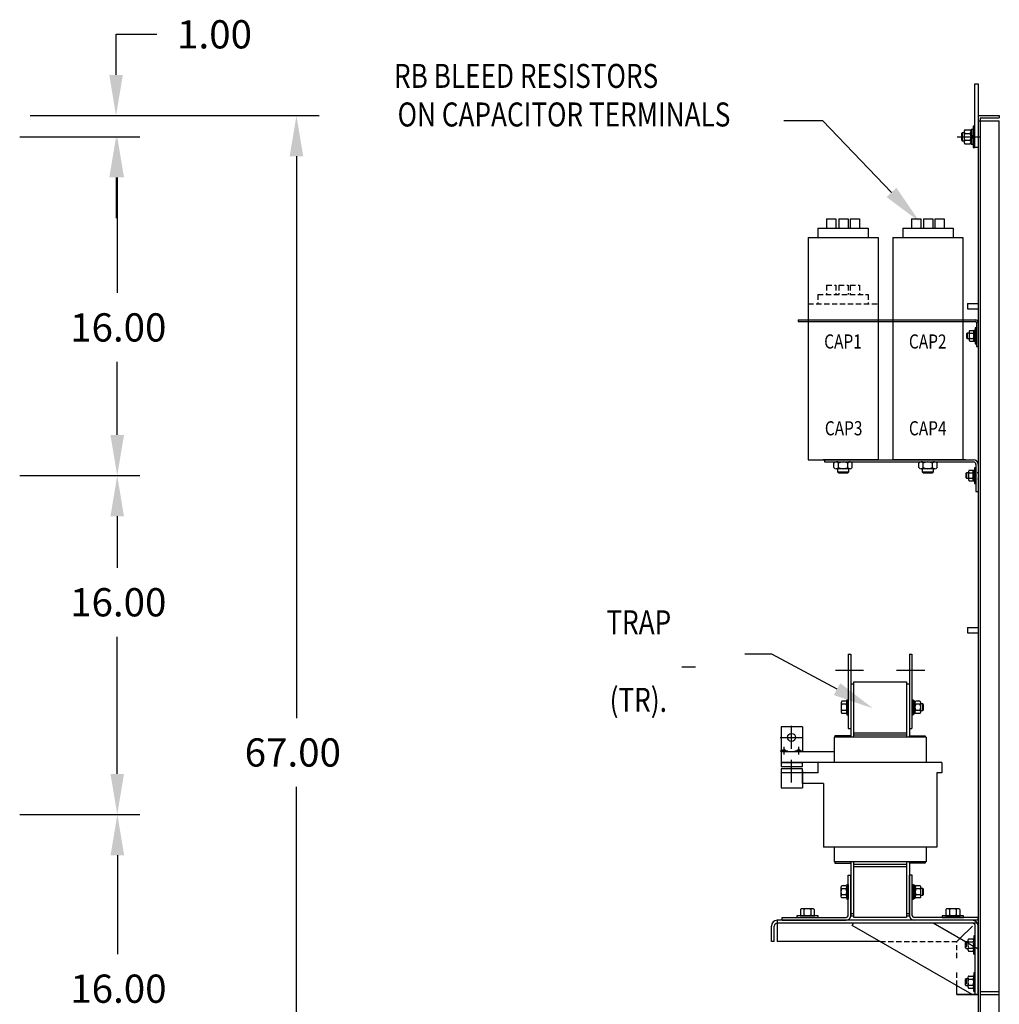
# Model space of a CAD drawing. Extents: x -19.6 to 69.9, y -2.3 to 78.3.
# Drawn here: x 19.8 to 66.1, y 30 to 76.5 of the extents above; entities that cross this region are included whole.
import ezdxf

# ---------------------------------------------------------------- set-up
doc = ezdxf.new("R2010")
doc.units = 0
doc.linetypes.add('HIDDEN', pattern=[0.375, 0.25, -0.125])
doc.layers.get('0').update_dxf_attribs({"linetype": 'CONTINUOUS'})
for name, color, linetype in [('16448', 7, 'CONTINUOUS'), ('16449', 7, 'CONTINUOUS'), ('16690', 7, 'CONTINUOUS'), ('16691', 7, 'CONTINUOUS'), ('22369', 7, 'CONTINUOUS'), ('22394', 7, 'CONTINUOUS'), ('_25', 7, 'CONTINUOUS'), ('_31', 7, 'CONTINUOUS'), ('BORDER', 7, 'CONTINUOUS'), ('CAPACITOR', 7, 'CONTINUOUS'), ('DIM', 7, 'CONTINUOUS'), ('HW-OBJ', 7, 'CONTINUOUS'), ('KTR60A65HG', 7, 'CONTINUOUS'), ('NOTES', 7, 'CONTINUOUS')]:
    doc.layers.add(name, color=color, linetype=linetype)
doc.styles.add('MASTER', font='romans', dxfattribs={"width": 0.8})

msp = doc.modelspace()

# ---------------------------------------------------------------- linework, layer by layer
at = {"color": 7}
msp.add_line((64.062, 70.963), (65.176, 70.963), dxfattribs=at)
at = {"layer": '16448', "color": 7}
for p, q in [((57.69, 55.717), (59.685, 55.717)), ((57.69, 55.717), (59.685, 55.717)), ((58.255, 55.351), (58.255, 55.555)), ((58.255, 55.351), (58.255, 55.555)), ((58.363, 55.613), (59.012, 55.613)), ((58.363, 55.613), (59.012, 55.613)), ((58.408, 55.648), (58.408, 55.613)), ((58.408, 55.648), (58.408, 55.613)), ((58.408, 55.643), (58.408, 55.613)), ((58.408, 55.643), (58.408, 55.613)), ((58.471, 55.351), (58.471, 55.555)), ((58.471, 55.351), (58.471, 55.555)), ((58.904, 55.351), (58.904, 55.555)), ((58.904, 55.351), (58.904, 55.555)), ((58.968, 55.644), (58.968, 55.613)), ((58.968, 55.644), (58.968, 55.613)), ((58.968, 55.641), (58.968, 55.613)), ((58.968, 55.641), (58.968, 55.613)), ((59.121, 55.351), (59.121, 55.555)), ((59.121, 55.351), (59.121, 55.555)), ((61.69, 55.717), (63.685, 55.717)), ((61.69, 55.717), (63.685, 55.717)), ((62.255, 55.351), (62.255, 55.555)), ((62.255, 55.351), (62.255, 55.555)), ((62.363, 55.613), (63.012, 55.613)), ((62.363, 55.613), (63.012, 55.613)), ((62.408, 55.648), (62.408, 55.613)), ((62.408, 55.648), (62.408, 55.613)), ((62.408, 55.643), (62.408, 55.613)), ((62.408, 55.643), (62.408, 55.613)), ((62.471, 55.351), (62.471, 55.555)), ((62.471, 55.351), (62.471, 55.555)), ((62.904, 55.351), (62.904, 55.555)), ((62.904, 55.351), (62.904, 55.555)), ((62.968, 55.644), (62.968, 55.613)), ((62.968, 55.644), (62.968, 55.613)), ((62.968, 55.641), (62.968, 55.613)), ((62.968, 55.641), (62.968, 55.613)), ((63.121, 55.351), (63.121, 55.555)), ((63.121, 55.351), (63.121, 55.555)), ((59.012, 55.293), (58.363, 55.293)), ((59.012, 55.293), (58.363, 55.293)), ((58.438, 55.137), (58.438, 55.293)), ((58.438, 55.137), (58.438, 55.293)), ((58.938, 55.137), (58.438, 55.137)), ((58.485, 55.089), (58.438, 55.137)), ((58.485, 55.089), (58.438, 55.137)), ((58.938, 55.137), (58.438, 55.137)), ((58.89, 55.089), (58.485, 55.089)), ((58.89, 55.089), (58.485, 55.089)), ((58.938, 55.137), (58.89, 55.089)), ((58.938, 55.137), (58.89, 55.089)), ((58.938, 55.293), (58.938, 55.137)), ((58.938, 55.293), (58.938, 55.137)), ((63.012, 55.293), (62.363, 55.293)), ((63.012, 55.293), (62.363, 55.293)), ((62.438, 55.137), (62.438, 55.293)), ((62.438, 55.137), (62.438, 55.293)), ((62.938, 55.137), (62.438, 55.137)), ((62.485, 55.089), (62.438, 55.137)), ((62.938, 55.137), (62.438, 55.137)), ((62.485, 55.089), (62.438, 55.137)), ((62.89, 55.089), (62.485, 55.089)), ((62.89, 55.089), (62.485, 55.089)), ((62.938, 55.137), (62.89, 55.089)), ((62.938, 55.137), (62.89, 55.089)), ((62.938, 55.293), (62.938, 55.137)), ((62.938, 55.293), (62.938, 55.137))]:
    msp.add_line(p, q, dxfattribs=at)
for centre, radius, start, end in [((58.363, 55.483), 0.13, 33.6264, 146.3736), ((58.363, 55.483), 0.13, 33.6264, 146.3736), ((58.363, 55.423), 0.13, 213.6264, 326.3736), ((58.363, 55.423), 0.13, 213.6264, 326.3736), ((58.688, 55.18), 0.433, 60, 120), ((58.688, 55.18), 0.433, 60, 120), ((58.688, 55.726), 0.433, 240, 300), ((58.688, 55.726), 0.433, 240, 300), ((59.012, 55.483), 0.13, 33.6264, 146.3736), ((59.012, 55.483), 0.13, 33.6264, 146.3736), ((59.012, 55.423), 0.13, 213.6264, 326.3736), ((59.012, 55.423), 0.13, 213.6264, 326.3736), ((62.363, 55.483), 0.13, 33.6264, 146.3736), ((62.363, 55.483), 0.13, 33.6264, 146.3736), ((62.363, 55.423), 0.13, 213.6264, 326.3736), ((62.363, 55.423), 0.13, 213.6264, 326.3736), ((62.688, 55.18), 0.433, 60, 120), ((62.688, 55.18), 0.433, 60, 120), ((62.688, 55.726), 0.433, 240, 300), ((62.688, 55.726), 0.433, 240, 300), ((63.012, 55.483), 0.13, 33.6264, 146.3736), ((63.012, 55.483), 0.13, 33.6264, 146.3736), ((63.012, 55.423), 0.13, 213.6264, 326.3736), ((63.012, 55.423), 0.13, 213.6264, 326.3736)]:
    msp.add_arc(centre, radius, start, end, dxfattribs=at)
at = {"layer": '16449', "color": 7, "linetype": 'HIDDEN'}
for p, q in [((57.908, 63.962), (58.348, 63.962)), ((57.908, 63.962), (57.908, 63.522)), ((58.348, 63.962), (58.348, 63.522)), ((58.479, 63.962), (58.479, 63.522)), ((58.479, 63.962), (58.919, 63.962)), ((58.919, 63.962), (58.919, 63.522)), ((59.016, 63.962), (59.456, 63.962)), ((59.016, 63.962), (59.016, 63.522)), ((59.456, 63.962), (59.456, 63.522)), ((57.5, 63.522), (59.875, 63.522)), ((57.5, 63.522), (57.5, 63.082)), ((59.875, 63.522), (59.875, 63.082)), ((57.038, 63.082), (60.338, 63.082))]:
    msp.add_line(p, q, dxfattribs=at)
at = {"layer": '16449', "color": 7}
for p, q in [((57.69, 55.717), (59.685, 55.717)), ((57.69, 55.717), (59.685, 55.717)), ((58.248, 55.613), (59.127, 55.613)), ((58.248, 55.613), (59.127, 55.613)), ((58.255, 55.351), (58.255, 55.555)), ((58.255, 55.351), (58.255, 55.555)), ((58.363, 55.613), (59.012, 55.613)), ((58.363, 55.613), (59.012, 55.613)), ((58.471, 55.351), (58.471, 55.555)), ((58.471, 55.351), (58.471, 55.555)), ((58.904, 55.351), (58.904, 55.555)), ((58.904, 55.351), (58.904, 55.555)), ((59.121, 55.351), (59.121, 55.555)), ((59.121, 55.351), (59.121, 55.555)), ((61.69, 55.717), (63.685, 55.717)), ((61.69, 55.717), (63.685, 55.717)), ((62.248, 55.613), (63.127, 55.613)), ((62.248, 55.613), (63.127, 55.613)), ((62.255, 55.351), (62.255, 55.555)), ((62.255, 55.351), (62.255, 55.555)), ((62.363, 55.613), (63.012, 55.613)), ((62.363, 55.613), (63.012, 55.613)), ((62.471, 55.351), (62.471, 55.555)), ((62.471, 55.351), (62.471, 55.555)), ((62.904, 55.351), (62.904, 55.555)), ((62.904, 55.351), (62.904, 55.555)), ((63.121, 55.351), (63.121, 55.555)), ((63.121, 55.351), (63.121, 55.555)), ((59.012, 55.293), (58.363, 55.293)), ((59.012, 55.293), (58.363, 55.293)), ((58.438, 55.137), (58.438, 55.293)), ((58.438, 55.137), (58.438, 55.293)), ((58.938, 55.137), (58.438, 55.137)), ((58.485, 55.089), (58.438, 55.137)), ((58.485, 55.089), (58.438, 55.137)), ((58.938, 55.137), (58.438, 55.137)), ((58.89, 55.089), (58.485, 55.089)), ((58.89, 55.089), (58.485, 55.089)), ((58.938, 55.137), (58.89, 55.089)), ((58.938, 55.137), (58.89, 55.089)), ((58.938, 55.293), (58.938, 55.137)), ((58.938, 55.293), (58.938, 55.137)), ((63.012, 55.293), (62.363, 55.293)), ((63.012, 55.293), (62.363, 55.293)), ((62.438, 55.137), (62.438, 55.293)), ((62.438, 55.137), (62.438, 55.293)), ((62.938, 55.137), (62.438, 55.137)), ((62.485, 55.089), (62.438, 55.137)), ((62.938, 55.137), (62.438, 55.137)), ((62.485, 55.089), (62.438, 55.137)), ((62.89, 55.089), (62.485, 55.089)), ((62.89, 55.089), (62.485, 55.089)), ((62.938, 55.137), (62.89, 55.089)), ((62.938, 55.137), (62.89, 55.089)), ((62.938, 55.293), (62.938, 55.137)), ((62.938, 55.293), (62.938, 55.137))]:
    msp.add_line(p, q, dxfattribs=at)
for centre, radius, start, end in [((58.363, 55.483), 0.13, 33.6264, 146.3736), ((58.363, 55.483), 0.13, 33.6264, 146.3736), ((58.363, 55.423), 0.13, 213.6264, 326.3736), ((58.363, 55.423), 0.13, 213.6264, 326.3736), ((58.688, 55.18), 0.433, 60, 120), ((58.688, 55.18), 0.433, 60, 120), ((58.688, 55.726), 0.433, 240, 300), ((58.688, 55.726), 0.433, 240, 300), ((59.012, 55.483), 0.13, 33.6264, 146.3736), ((59.012, 55.483), 0.13, 33.6264, 146.3736), ((59.012, 55.423), 0.13, 213.6264, 326.3736), ((59.012, 55.423), 0.13, 213.6264, 326.3736), ((62.363, 55.483), 0.13, 33.6264, 146.3736), ((62.363, 55.483), 0.13, 33.6264, 146.3736), ((62.363, 55.423), 0.13, 213.6264, 326.3736), ((62.363, 55.423), 0.13, 213.6264, 326.3736), ((62.688, 55.18), 0.433, 60, 120), ((62.688, 55.18), 0.433, 60, 120), ((62.688, 55.726), 0.433, 240, 300), ((62.688, 55.726), 0.433, 240, 300), ((63.012, 55.483), 0.13, 33.6264, 146.3736), ((63.012, 55.483), 0.13, 33.6264, 146.3736), ((63.012, 55.423), 0.13, 213.6264, 326.3736), ((63.012, 55.423), 0.13, 213.6264, 326.3736)]:
    msp.add_arc(centre, radius, start, end, dxfattribs=at)
at = {"layer": '16690', "color": 7}
for p, q in [((57.69, 55.717), (59.685, 55.717)), ((57.69, 55.717), (59.685, 55.717)), ((57.69, 55.717), (59.685, 55.717)), ((57.69, 55.717), (59.685, 55.717)), ((59.747, 55.717), (57.752, 55.717)), ((59.747, 55.717), (57.752, 55.717)), ((57.812, 55.717), (64.834, 55.717)), ((60.339, 55.717), (57.812, 55.717)), ((59.627, 55.717), (57.812, 55.717)), ((57.812, 55.717), (57.812, 55.613)), ((57.812, 55.717), (64.834, 55.717)), ((60.339, 55.717), (57.812, 55.717)), ((59.627, 55.717), (57.812, 55.717)), ((57.812, 55.717), (57.812, 55.613)), ((57.812, 55.613), (64.834, 55.613)), ((57.812, 55.613), (64.834, 55.613)), ((58.248, 55.613), (59.127, 55.613)), ((58.248, 55.613), (59.127, 55.613)), ((58.408, 55.717), (58.408, 55.688)), ((58.408, 55.717), (58.408, 55.682)), ((58.408, 55.717), (58.408, 55.688)), ((58.408, 55.717), (58.408, 55.682)), ((58.408, 55.641), (58.408, 55.613)), ((58.408, 55.641), (58.408, 55.613)), ((58.408, 55.637), (58.408, 55.613)), ((58.408, 55.637), (58.408, 55.613)), ((58.968, 55.717), (58.968, 55.69)), ((58.968, 55.717), (58.968, 55.688)), ((58.968, 55.717), (58.968, 55.69)), ((58.968, 55.717), (58.968, 55.688)), ((58.968, 55.643), (58.968, 55.613)), ((58.968, 55.643), (58.968, 55.613)), ((58.968, 55.641), (58.968, 55.613)), ((58.968, 55.641), (58.968, 55.613)), ((64.459, 55.717), (61.039, 55.717)), ((64.459, 55.717), (61.039, 55.717)), ((61.69, 55.717), (63.685, 55.717)), ((61.69, 55.717), (63.685, 55.717)), ((61.69, 55.717), (63.685, 55.717)), ((61.69, 55.717), (63.685, 55.717)), ((63.747, 55.717), (61.752, 55.717)), ((63.747, 55.717), (61.752, 55.717)), ((63.747, 55.717), (61.752, 55.717)), ((63.747, 55.717), (61.752, 55.717)), ((62.248, 55.613), (63.127, 55.613)), ((62.248, 55.613), (63.127, 55.613)), ((62.408, 55.717), (62.408, 55.688)), ((62.408, 55.717), (62.408, 55.688)), ((62.408, 55.717), (62.408, 55.688)), ((62.408, 55.717), (62.408, 55.688)), ((62.408, 55.641), (62.408, 55.613)), ((62.408, 55.641), (62.408, 55.613)), ((62.408, 55.641), (62.408, 55.613)), ((62.408, 55.641), (62.408, 55.613)), ((62.968, 55.717), (62.968, 55.69)), ((62.968, 55.717), (62.968, 55.69)), ((62.968, 55.717), (62.968, 55.69)), ((62.968, 55.717), (62.968, 55.69)), ((62.968, 55.643), (62.968, 55.613)), ((62.968, 55.643), (62.968, 55.613)), ((62.968, 55.643), (62.968, 55.613)), ((62.968, 55.643), (62.968, 55.613)), ((64.954, 55.493), (64.954, 54.217)), ((64.954, 55.493), (64.954, 54.217)), ((65.058, 55.493), (65.058, 54.217)), ((65.058, 55.493), (65.058, 54.217)), ((64.954, 55.122), (64.986, 55.122)), ((64.954, 55.122), (64.986, 55.122)), ((65.018, 55.122), (65.058, 55.122)), ((65.018, 55.122), (65.058, 55.122)), ((64.954, 54.812), (64.982, 54.812)), ((64.954, 54.812), (64.982, 54.812)), ((65.03, 54.812), (65.058, 54.812)), ((65.03, 54.812), (65.058, 54.812)), ((64.954, 54.217), (65.058, 54.217)), ((64.954, 54.217), (65.058, 54.217))]:
    msp.add_line(p, q, dxfattribs=at)
for radius in [0.224, 0.224, 0.12, 0.12]:
    msp.add_arc((64.834, 55.493), radius, 0, 90, dxfattribs=at)
at = {"layer": '16691', "color": 7}
for p, q in [((56.558, 62.318), (64.954, 62.318)), ((56.558, 62.318), (56.558, 62.243)), ((56.558, 62.243), (64.954, 62.243)), ((64.983, 62.214), (64.983, 61.068)), ((65.058, 62.214), (65.058, 61.068)), ((64.983, 61.068), (65.058, 61.068))]:
    msp.add_line(p, q, dxfattribs=at)
for radius in [0.12, 0.0453]:
    msp.add_arc((64.939, 62.199), radius, 0, 90, dxfattribs=at)
at = {"layer": '22369', "color": 7}
for p, q in [((64.904, 70.463), (64.904, 73.463)), ((64.904, 73.463), (65.058, 73.463)), ((65.058, 73.463), (65.058, 70.463)), ((65.058, 71.963), (65.058, 4.963)), ((65.058, 71.963), (65.058, 4.963)), ((65.058, 71.963), (66.058, 71.963)), ((65.058, 71.963), (66.058, 71.963)), ((65.058, 71.723), (66.058, 71.723)), ((65.058, 71.723), (66.058, 71.723)), ((65.058, 71.723), (66.058, 71.723)), ((65.058, 71.723), (66.058, 71.723)), ((65.162, 71.858), (65.162, 71.723)), ((65.162, 71.858), (66.058, 71.858)), ((65.162, 71.858), (66.058, 71.858)), ((65.162, 71.858), (65.162, 71.723)), ((65.162, 71.723), (65.162, 5.171)), ((65.162, 71.723), (65.162, 5.171)), ((66.058, 71.963), (66.058, 71.858)), ((66.058, 71.963), (66.058, 71.858)), ((66.058, 5.171), (66.058, 71.723)), ((66.058, 5.171), (66.058, 71.723)), ((65.058, 70.463), (64.904, 70.463)), ((64.558, 63.092), (64.558, 62.842)), ((64.558, 63.092), (64.558, 62.842)), ((64.558, 47.797), (64.558, 47.547)), ((64.558, 47.797), (64.558, 47.547)), ((66.058, 30.592), (65.192, 30.592)), ((66.058, 30.592), (65.192, 30.592)), ((66.058, 30.458), (65.192, 30.458)), ((66.058, 30.458), (65.192, 30.458))]:
    msp.add_line(p, q, dxfattribs=at)
at = {"layer": '22369', "color": 7, "linetype": 'CONTINUOUS'}
for p, q in [((64.558, 63.092), (65.058, 63.092)), ((64.558, 63.092), (65.058, 63.092)), ((64.558, 62.842), (65.058, 62.842)), ((64.558, 62.842), (65.058, 62.842)), ((64.558, 47.797), (65.058, 47.797)), ((64.558, 47.797), (65.058, 47.797)), ((64.558, 47.547), (65.058, 47.547)), ((64.558, 47.547), (65.058, 47.547))]:
    msp.add_line(p, q, dxfattribs=at)
at = {"layer": '22394', "color": 7}
for p, q in [((65.058, 33.971), (55.572, 33.971)), ((64.79, 33.971), (55.572, 33.971)), ((55.572, 33.971), (55.572, 32.971)), ((55.304, 32.971), (55.304, 33.703)), ((55.438, 32.971), (55.438, 33.703)), ((65.058, 33.837), (55.572, 33.837)), ((64.79, 33.837), (55.572, 33.837)), ((59.118, 33.732), (59.179, 33.837)), ((59.118, 33.732), (59.179, 33.837)), ((64.775, 30.467), (59.118, 33.732)), ((62.937, 33.837), (59.179, 33.837)), ((63.205, 33.837), (59.447, 33.837)), ((65.058, 32.613), (62.937, 33.837)), ((64.79, 33.703), (64.197, 33.11)), ((64.924, 30.467), (64.924, 33.703)), ((65.058, 30.467), (65.058, 33.703)), ((64.197, 33.11), (64.058, 32.971)), ((55.438, 32.971), (55.304, 32.971)), ((60.437, 32.971), (55.572, 32.971)), ((64.924, 30.467), (64.924, 32.69)), ((64.058, 30.467), (64.058, 30.881)), ((64.058, 30.467), (65.058, 30.467)), ((65.058, 30.467), (64.058, 30.467))]:
    msp.add_line(p, q, dxfattribs=at)
at = {"layer": '22394', "color": 7, "linetype": 'HIDDEN'}
for p, q in [((60.437, 32.971), (64.058, 32.971)), ((64.058, 32.18), (64.058, 32.971)), ((64.058, 30.881), (64.058, 31.575))]:
    msp.add_line(p, q, dxfattribs=at)
at = {"layer": '22394', "color": 7}
for centre, radius, start, end in [((55.572, 33.703), 0.268, 90, 180), ((55.572, 33.703), 0.268, 90, 180), ((64.79, 33.703), 0.268, 0, 90), ((64.79, 33.703), 0.268, 0, 90), ((55.572, 33.703), 0.134, 90, 180), ((55.572, 33.703), 0.134, 90, 180), ((64.79, 33.703), 0.134, 0, 90), ((64.79, 33.703), 0.134, 0, 90)]:
    msp.add_arc(centre, radius, start, end, dxfattribs=at)
at = {"layer": '_25', "color": 7}
for p, q in [((64.92, 61.943), (64.92, 61.193)), ((64.983, 61.943), (64.92, 61.943)), ((64.983, 61.193), (64.983, 61.943)), ((64.538, 61.693), (64.507, 61.662)), ((64.507, 61.662), (64.507, 61.473)), ((64.507, 61.473), (64.538, 61.443)), ((64.632, 61.693), (64.538, 61.693)), ((64.538, 61.693), (64.538, 61.443)), ((64.538, 61.443), (64.632, 61.443)), ((64.632, 61.757), (64.632, 61.378)), ((64.666, 61.82), (64.825, 61.82)), ((64.666, 61.694), (64.825, 61.694)), ((64.666, 61.441), (64.825, 61.441)), ((64.858, 61.814), (64.858, 61.321)), ((64.92, 61.814), (64.858, 61.814)), ((64.858, 61.378), (64.858, 61.757)), ((64.92, 61.63), (64.858, 61.568)), ((64.92, 61.568), (64.858, 61.506)), ((64.92, 61.321), (64.92, 61.814)), ((64.666, 61.315), (64.825, 61.315)), ((64.858, 61.321), (64.92, 61.321)), ((64.92, 61.193), (64.983, 61.193)), ((64.891, 55.342), (64.891, 54.592)), ((64.954, 55.342), (64.891, 55.342)), ((64.891, 55.342), (64.891, 54.592)), ((64.954, 55.342), (64.891, 55.342)), ((64.954, 54.592), (64.954, 55.342)), ((64.954, 54.592), (64.954, 55.342)), ((64.509, 55.092), (64.478, 55.061)), ((64.509, 55.092), (64.478, 55.061)), ((64.478, 55.061), (64.478, 54.872)), ((64.478, 55.061), (64.478, 54.872)), ((64.478, 54.872), (64.509, 54.842)), ((64.478, 54.872), (64.509, 54.842)), ((64.509, 55.092), (64.509, 54.842)), ((64.603, 55.092), (64.509, 55.092)), ((64.509, 55.092), (64.509, 54.842)), ((64.603, 55.092), (64.509, 55.092)), ((64.603, 55.156), (64.603, 54.777)), ((64.603, 55.156), (64.603, 54.777)), ((64.637, 55.219), (64.795, 55.219)), ((64.637, 55.219), (64.795, 55.219)), ((64.637, 55.093), (64.795, 55.093)), ((64.637, 55.093), (64.795, 55.093)), ((64.829, 55.213), (64.829, 54.72)), ((64.891, 55.213), (64.829, 55.213)), ((64.829, 55.213), (64.829, 54.72)), ((64.891, 55.213), (64.829, 55.213)), ((64.829, 54.777), (64.829, 55.156)), ((64.829, 54.777), (64.829, 55.156)), ((64.891, 55.029), (64.829, 54.967)), ((64.891, 55.029), (64.829, 54.967)), ((64.891, 54.967), (64.829, 54.905)), ((64.891, 54.967), (64.829, 54.905)), ((64.891, 54.72), (64.891, 55.213)), ((64.891, 54.72), (64.891, 55.213)), ((64.509, 54.842), (64.603, 54.842)), ((64.509, 54.842), (64.603, 54.842)), ((64.637, 54.84), (64.795, 54.84)), ((64.637, 54.84), (64.795, 54.84)), ((64.637, 54.714), (64.795, 54.714)), ((64.637, 54.714), (64.795, 54.714)), ((64.829, 54.72), (64.891, 54.72)), ((64.829, 54.72), (64.891, 54.72)), ((64.891, 54.592), (64.954, 54.592)), ((64.891, 54.592), (64.954, 54.592))]:
    msp.add_line(p, q, dxfattribs=at)
for centre, radius, start, end in [((64.708, 61.757), 0.0758, 123.6264, 236.3736), ((64.885, 61.568), 0.253, 150, 210), ((64.708, 61.378), 0.0758, 123.6264, 236.3736), ((64.783, 61.757), 0.0758, 303.6264, 56.3736), ((64.606, 61.568), 0.253, 330, 30), ((64.783, 61.378), 0.0758, 303.6264, 56.3736), ((64.679, 55.156), 0.0758, 123.6264, 236.3736), ((64.679, 55.156), 0.0758, 123.6264, 236.3736), ((64.856, 54.967), 0.253, 150, 210), ((64.856, 54.967), 0.253, 150, 210), ((64.753, 55.156), 0.0758, 303.6264, 56.3736), ((64.753, 55.156), 0.0758, 303.6264, 56.3736), ((64.576, 54.967), 0.253, 330, 30), ((64.576, 54.967), 0.253, 330, 30), ((64.679, 54.777), 0.0758, 123.6264, 236.3736), ((64.679, 54.777), 0.0758, 123.6264, 236.3736), ((64.753, 54.777), 0.0758, 303.6264, 56.3736), ((64.753, 54.777), 0.0758, 303.6264, 56.3736)]:
    msp.add_arc(centre, radius, start, end, dxfattribs=at)
at = {"layer": '_31', "color": 7, "linetype": 'HIDDEN'}
for p, q in [((64.577, 33.02), (64.577, 32.657)), ((64.616, 33.092), (64.812, 33.092)), ((64.85, 33.099), (64.85, 32.508)), ((64.85, 33.092), (64.861, 33.092)), ((64.85, 32.587), (64.85, 33.02)), ((64.924, 33.241), (64.861, 33.241)), ((64.861, 33.241), (64.861, 33.092)), ((64.924, 32.366), (64.924, 33.241)), ((64.487, 32.96), (64.452, 32.925)), ((64.452, 32.925), (64.452, 32.681)), ((64.452, 32.681), (64.487, 32.647)), ((64.577, 32.96), (64.487, 32.96)), ((64.487, 32.96), (64.487, 32.647)), ((64.487, 32.647), (64.577, 32.647)), ((64.577, 32.657), (64.577, 32.587)), ((64.616, 32.948), (64.812, 32.948)), ((64.616, 32.659), (64.812, 32.659)), ((64.616, 32.515), (64.861, 32.515)), ((64.861, 32.366), (64.861, 32.515)), ((64.861, 32.366), (64.924, 32.366)), ((64.487, 31.21), (64.452, 31.175)), ((64.452, 31.175), (64.452, 30.931)), ((64.577, 31.21), (64.487, 31.21)), ((64.487, 31.21), (64.487, 30.897)), ((64.577, 31.27), (64.577, 31.053)), ((64.616, 31.342), (64.812, 31.342)), ((64.616, 31.198), (64.812, 31.198)), ((64.85, 31.349), (64.85, 30.758)), ((64.85, 31.342), (64.861, 31.342)), ((64.85, 30.837), (64.85, 31.27)), ((64.924, 31.491), (64.861, 31.491)), ((64.861, 31.491), (64.861, 31.342)), ((64.924, 30.616), (64.924, 31.491)), ((64.452, 30.931), (64.487, 30.897)), ((64.487, 30.897), (64.577, 30.897)), ((64.577, 31.053), (64.577, 30.837)), ((64.616, 30.909), (64.812, 30.909)), ((64.616, 30.765), (64.861, 30.765)), ((64.861, 30.616), (64.861, 30.765)), ((64.861, 30.616), (64.924, 30.616))]:
    msp.add_line(p, q, dxfattribs=at)
for centre, radius, start, end in [((64.664, 33.02), 0.0867, 123.6264, 236.3736), ((64.764, 33.02), 0.0867, 303.6264, 56.3736), ((64.866, 32.803), 0.289, 150, 210), ((64.664, 32.587), 0.0867, 123.6264, 236.3736), ((64.562, 32.803), 0.289, 330, 30), ((64.764, 32.587), 0.0867, 303.6264, 56.3736), ((64.664, 31.27), 0.0867, 123.6264, 236.3736), ((64.866, 31.053), 0.289, 150, 210), ((64.764, 31.27), 0.0867, 303.6264, 56.3736), ((64.562, 31.053), 0.289, 330, 30), ((64.664, 30.837), 0.0867, 123.6264, 236.3736), ((64.764, 30.837), 0.0867, 303.6264, 56.3736)]:
    msp.add_arc(centre, radius, start, end, dxfattribs=at)
at = {"layer": 'CAPACITOR', "color": 7}
for p, q in [((57.908, 67.089), (58.348, 67.089)), ((57.908, 67.089), (57.908, 66.649)), ((58.348, 67.089), (58.348, 66.649)), ((58.479, 67.089), (58.919, 67.089)), ((58.479, 67.089), (58.479, 66.649)), ((58.919, 67.089), (58.919, 66.649)), ((59.016, 67.089), (59.456, 67.089)), ((59.016, 67.089), (59.016, 66.649)), ((59.456, 67.089), (59.456, 66.649)), ((61.908, 67.089), (62.348, 67.089)), ((61.908, 67.089), (61.908, 66.649)), ((62.348, 67.089), (62.348, 66.649)), ((62.479, 67.089), (62.919, 67.089)), ((62.479, 67.089), (62.479, 66.649)), ((62.919, 67.089), (62.919, 66.649)), ((63.016, 67.089), (63.456, 67.089)), ((63.016, 67.089), (63.016, 66.649)), ((63.456, 67.089), (63.456, 66.649)), ((57.5, 66.649), (57.5, 66.209)), ((57.5, 66.649), (59.875, 66.649)), ((59.875, 66.649), (59.875, 66.209)), ((61.5, 66.649), (61.5, 66.209)), ((61.5, 66.649), (63.875, 66.649)), ((63.875, 66.649), (63.875, 66.209)), ((57.038, 66.209), (60.338, 66.209)), ((57.038, 66.209), (57.038, 63.072)), ((60.338, 66.209), (60.338, 63.072)), ((61.038, 66.209), (64.338, 66.209)), ((61.038, 66.209), (61.038, 63.072)), ((64.338, 66.209), (64.338, 63.072)), ((57.038, 63.853), (57.038, 55.717)), ((57.038, 63.853), (57.038, 55.717)), ((60.338, 63.853), (60.338, 55.717)), ((60.338, 63.853), (60.338, 55.717)), ((61.038, 63.853), (61.038, 55.717)), ((61.038, 63.853), (61.038, 55.717)), ((64.338, 63.853), (64.338, 55.717)), ((64.338, 63.853), (64.338, 55.717)), ((57.038, 55.717), (60.338, 55.717)), ((57.038, 55.717), (60.338, 55.717)), ((61.038, 55.717), (64.338, 55.717)), ((61.038, 55.717), (64.338, 55.717))]:
    msp.add_line(p, q, dxfattribs=at)
at = {"layer": 'DIM', "color": 7}
for p, q in [((24.372, 73.883), (24.372, 75.803)), ((24.372, 75.803), (26.292, 75.803)), ((20.315, 71.963), (33.952, 71.963)), ((20.955, 71.963), (25.439, 71.963)), ((19.824, 70.963), (25.439, 70.963)), ((19.824, 70.963), (25.494, 70.963)), ((32.885, 70.043), (32.885, 43.523)), ((24.372, 69.043), (24.372, 67.123)), ((24.427, 69.043), (24.427, 63.591)), ((24.427, 56.887), (24.427, 60.338)), ((19.824, 54.967), (25.494, 54.967)), ((19.824, 54.967), (25.494, 54.967)), ((24.427, 53.047), (24.427, 50.615)), ((24.427, 40.887), (24.427, 47.361)), ((32.885, 6.883), (32.885, 40.27)), ((19.824, 38.967), (25.494, 38.967)), ((19.824, 38.967), (25.5, 38.967)), ((24.433, 37.047), (24.433, 32.371))]:
    msp.add_line(p, q, dxfattribs=at)
for points in [[(24.052, 73.883), (24.692, 73.883), (24.372, 71.963)], [(32.565, 70.043), (33.205, 70.043), (32.885, 71.963)], [(24.052, 69.043), (24.692, 69.043), (24.372, 70.963)], [(24.107, 69.043), (24.747, 69.043), (24.427, 70.963)], [(24.107, 56.887), (24.747, 56.887), (24.427, 54.967)], [(24.107, 53.047), (24.747, 53.047), (24.427, 54.967)], [(24.107, 40.887), (24.747, 40.887), (24.427, 38.967)], [(24.113, 37.047), (24.753, 37.047), (24.433, 38.967)]]:
    msp.add_solid(points, dxfattribs=at)
at = {"layer": 'HW-OBJ', "color": 7}
for p, q in [((64.308, 71.15), (64.27, 71.112)), ((64.308, 71.15), (64.308, 70.775)), ((64.395, 71.15), (64.308, 71.15)), ((64.395, 71.206), (64.395, 70.719)), ((64.438, 71.287), (64.688, 71.287)), ((64.438, 71.125), (64.688, 71.125)), ((64.732, 71.307), (64.732, 70.619)), ((64.826, 71.307), (64.732, 71.307)), ((64.732, 70.719), (64.732, 71.206)), ((64.826, 71.463), (64.826, 70.463)), ((64.904, 71.463), (64.826, 71.463)), ((64.826, 70.619), (64.826, 71.307)), ((64.904, 70.463), (64.904, 71.463)), ((64.27, 71.112), (64.27, 70.813)), ((64.27, 70.813), (64.308, 70.775)), ((64.308, 70.775), (64.395, 70.775)), ((64.438, 70.8), (64.688, 70.8)), ((64.826, 71.057), (64.732, 70.963)), ((64.826, 70.963), (64.732, 70.869)), ((64.438, 70.638), (64.688, 70.638)), ((64.732, 70.619), (64.826, 70.619)), ((64.826, 70.463), (64.904, 70.463)), ((56.678, 34.476), (56.678, 34.226)), ((57.246, 34.52), (56.759, 34.52)), ((56.84, 34.476), (56.84, 34.226)), ((57.165, 34.476), (57.165, 34.226)), ((57.327, 34.476), (57.327, 34.226)), ((63.538, 34.476), (63.538, 34.226)), ((64.106, 34.52), (63.619, 34.52)), ((63.7, 34.476), (63.7, 34.226)), ((64.025, 34.476), (64.025, 34.226)), ((64.187, 34.476), (64.187, 34.226)), ((57.502, 34.183), (56.502, 34.183)), ((56.502, 34.183), (56.502, 34.105)), ((56.502, 34.105), (57.502, 34.105)), ((56.658, 34.183), (57.346, 34.183)), ((57.346, 34.183), (56.658, 34.183)), ((56.759, 34.183), (57.246, 34.183)), ((57.502, 34.105), (57.502, 34.183)), ((64.362, 34.183), (63.362, 34.183)), ((63.362, 34.183), (63.362, 34.105)), ((63.362, 34.105), (64.362, 34.105)), ((63.518, 34.183), (64.206, 34.183)), ((64.206, 34.183), (63.518, 34.183)), ((63.619, 34.183), (64.106, 34.183)), ((64.362, 34.105), (64.362, 34.183))]:
    msp.add_line(p, q, dxfattribs=at)
for centre, radius, start, end in [((64.492, 71.206), 0.0975, 123.6264, 236.3736), ((64.719, 70.963), 0.325, 150, 210), ((64.634, 71.206), 0.0975, 303.6264, 56.3736), ((64.407, 70.963), 0.325, 330, 30), ((64.492, 70.719), 0.0975, 123.6264, 236.3736), ((64.634, 70.719), 0.0975, 303.6264, 56.3736), ((56.759, 34.422), 0.0975, 33.6264, 146.3736), ((57.002, 34.195), 0.325, 60, 120), ((57.246, 34.422), 0.0975, 33.6264, 146.3736), ((63.619, 34.422), 0.0975, 33.6264, 146.3736), ((63.862, 34.195), 0.325, 60, 120), ((64.106, 34.422), 0.0975, 33.6264, 146.3736), ((56.759, 34.28), 0.0975, 213.6264, 326.3736), ((57.002, 34.508), 0.325, 240, 300), ((57.246, 34.28), 0.0975, 213.6264, 326.3736), ((63.619, 34.28), 0.0975, 213.6264, 326.3736), ((63.862, 34.508), 0.325, 240, 300), ((64.106, 34.28), 0.0975, 213.6264, 326.3736)]:
    msp.add_arc(centre, radius, start, end, dxfattribs=at)
at = {"layer": 'KTR60A65HG', "color": 7}
for p, q in [((58.927, 46.53), (58.927, 43.03)), ((58.927, 46.53), (59.052, 46.53)), ((59.052, 46.53), (59.052, 43.03)), ((61.812, 46.53), (61.812, 43.03)), ((61.812, 46.53), (61.937, 46.53)), ((61.937, 46.53), (61.937, 43.03)), ((58.323, 45.78), (59.655, 45.78)), ((61.208, 45.78), (62.54, 45.78)), ((59.052, 45.131), (59.052, 42.615)), ((59.052, 45.131), (59.182, 45.131)), ((59.182, 45.23), (61.682, 45.23)), ((59.182, 45.23), (59.182, 42.725)), ((59.182, 45.131), (59.182, 42.615)), ((61.682, 45.23), (61.682, 42.725)), ((61.682, 45.131), (61.682, 42.615)), ((61.682, 45.131), (61.812, 45.131)), ((61.812, 45.131), (61.812, 42.615)), ((58.592, 44.246), (58.592, 43.813)), ((58.827, 44.318), (58.631, 44.318)), ((58.827, 44.174), (58.631, 44.174)), ((58.865, 44.38), (58.865, 43.68)), ((58.865, 44.38), (58.927, 44.38)), ((58.865, 43.813), (58.865, 44.246)), ((58.927, 44.38), (58.927, 43.68)), ((61.937, 44.38), (61.937, 43.68)), ((61.937, 44.38), (61.999, 44.38)), ((61.999, 44.38), (61.999, 43.68)), ((61.999, 44.325), (61.999, 43.734)), ((62.077, 44.325), (61.999, 44.325)), ((62.077, 43.734), (62.077, 44.325)), ((62.077, 44.246), (62.077, 43.813)), ((62.312, 44.318), (62.116, 44.318)), ((62.312, 44.174), (62.116, 44.174)), ((62.35, 43.813), (62.35, 44.246)), ((62.441, 44.186), (62.35, 44.186)), ((62.441, 43.874), (62.441, 44.186)), ((62.475, 44.152), (62.441, 44.186)), ((58.827, 43.885), (58.631, 43.885)), ((58.827, 43.741), (58.631, 43.741)), ((61.999, 44.03), (62.077, 44.108)), ((61.999, 43.952), (62.077, 44.03)), ((61.999, 43.734), (62.077, 43.734)), ((62.312, 43.885), (62.116, 43.885)), ((62.312, 43.741), (62.116, 43.741)), ((62.35, 43.874), (62.441, 43.874)), ((62.441, 43.874), (62.475, 43.908)), ((62.475, 43.908), (62.475, 44.152)), ((58.865, 43.68), (58.927, 43.68)), ((61.937, 43.68), (61.999, 43.68)), ((55.762, 43.107), (55.762, 41.237)), ((56.762, 43.107), (55.762, 43.107)), ((56.252, 42.067), (56.252, 43.147)), ((56.762, 43.107), (56.762, 41.927)), ((58.927, 43.03), (59.052, 43.03)), ((59.182, 42.83), (61.682, 42.83)), ((61.812, 43.03), (61.937, 43.03)), ((55.712, 42.607), (56.802, 42.607)), ((62.602, 42.615), (58.262, 42.615)), ((58.262, 42.615), (58.262, 42.075)), ((58.262, 42.615), (58.262, 42.075)), ((58.262, 42.615), (58.262, 41.427)), ((59.052, 42.676), (58.3, 42.676)), ((58.3, 42.676), (58.3, 42.615)), ((59.052, 42.626), (59.052, 42.676)), ((59.182, 42.725), (61.682, 42.725)), ((59.182, 42.725), (61.682, 42.725)), ((61.812, 42.676), (62.564, 42.676)), ((61.812, 42.63), (61.812, 42.676)), ((62.564, 42.676), (62.564, 42.615)), ((62.602, 42.615), (62.602, 41.675)), ((62.602, 42.615), (62.602, 41.427)), ((55.722, 41.977), (56.082, 41.977)), ((58.262, 41.927), (55.762, 41.927)), ((55.902, 41.797), (55.902, 42.157)), ((56.412, 41.977), (56.782, 41.977)), ((56.592, 41.797), (56.592, 42.157)), ((63.352, 41.427), (55.762, 41.427)), ((55.762, 41.427), (56.762, 41.427)), ((56.252, 40.472), (56.252, 41.552)), ((56.762, 41.237), (56.762, 41.427)), ((57.512, 40.927), (57.512, 41.427)), ((63.352, 41.427), (63.352, 40.927)), ((55.762, 41.237), (56.762, 41.237)), ((55.762, 41.117), (55.762, 40.227)), ((56.762, 41.117), (55.762, 41.117)), ((56.762, 40.927), (55.762, 40.927)), ((56.762, 40.427), (56.762, 41.117)), ((56.762, 41.03), (56.762, 40.227)), ((57.512, 40.927), (56.762, 40.927)), ((56.862, 40.927), (56.762, 40.927)), ((63.102, 40.927), (63.102, 37.427)), ((63.352, 40.927), (63.102, 40.927)), ((63.352, 40.927), (63.102, 40.927)), ((55.762, 40.227), (56.762, 40.227)), ((57.762, 40.427), (56.762, 40.427)), ((57.762, 40.427), (57.762, 37.427)), ((63.102, 37.427), (57.762, 37.427)), ((62.602, 37.427), (58.262, 37.427)), ((58.262, 37.427), (58.262, 36.735)), ((62.602, 37.427), (62.602, 36.735)), ((62.602, 36.735), (58.262, 36.735)), ((58.3, 36.735), (58.3, 36.674)), ((59.052, 36.735), (59.052, 34.191)), ((59.052, 36.674), (59.052, 36.735)), ((59.182, 36.735), (59.182, 34.191)), ((61.682, 36.735), (61.682, 34.191)), ((61.812, 36.735), (61.812, 34.191)), ((62.564, 36.735), (62.564, 36.674)), ((58.3, 36.674), (59.052, 36.674)), ((59.182, 36.621), (61.682, 36.621)), ((59.182, 36.621), (61.682, 36.621)), ((59.182, 36.621), (59.182, 34.116)), ((59.182, 36.516), (61.682, 36.516)), ((61.682, 36.621), (61.682, 34.116)), ((61.812, 36.674), (61.812, 36.713)), ((62.564, 36.674), (61.812, 36.674)), ((58.918, 34.191), (58.918, 36.096)), ((58.918, 36.096), (59.052, 36.096)), ((59.052, 34.191), (59.052, 36.096)), ((61.812, 34.191), (61.812, 36.096)), ((61.946, 36.096), (61.812, 36.096)), ((61.946, 34.191), (61.946, 36.096)), ((58.583, 35.532), (58.583, 35.099)), ((58.818, 35.604), (58.622, 35.604)), ((58.818, 35.46), (58.622, 35.46)), ((58.856, 35.666), (58.918, 35.666)), ((58.856, 35.666), (58.856, 34.966)), ((58.856, 35.099), (58.856, 35.532)), ((58.918, 35.666), (58.918, 34.966)), ((61.946, 35.666), (62.008, 35.666)), ((61.946, 35.666), (61.946, 34.966)), ((62.008, 35.666), (62.008, 34.966)), ((62.086, 35.611), (62.008, 35.611)), ((62.008, 35.611), (62.008, 35.02)), ((62.008, 35.316), (62.086, 35.394)), ((62.086, 35.02), (62.086, 35.611)), ((62.086, 35.532), (62.086, 35.099)), ((62.321, 35.604), (62.125, 35.604)), ((62.321, 35.46), (62.125, 35.46)), ((62.359, 35.099), (62.359, 35.532)), ((62.45, 35.472), (62.359, 35.472)), ((62.484, 35.438), (62.45, 35.472)), ((62.45, 35.16), (62.45, 35.472)), ((62.484, 35.194), (62.484, 35.438)), ((58.818, 35.171), (58.622, 35.171)), ((58.818, 35.027), (58.622, 35.027)), ((58.856, 34.966), (58.918, 34.966)), ((61.946, 34.966), (62.008, 34.966)), ((62.008, 35.238), (62.086, 35.316)), ((62.008, 35.02), (62.086, 35.02)), ((62.321, 35.171), (62.125, 35.171)), ((62.321, 35.027), (62.125, 35.027)), ((62.359, 35.16), (62.45, 35.16)), ((62.45, 35.16), (62.484, 35.194)), ((55.802, 34.105), (58.832, 34.105)), ((55.802, 33.971), (55.802, 34.105)), ((55.802, 33.971), (58.832, 33.971)), ((59.052, 34.291), (59.182, 34.291)), ((59.052, 34.291), (59.182, 34.291)), ((59.052, 34.191), (59.182, 34.191)), ((59.182, 34.116), (61.682, 34.116)), ((59.182, 34.116), (61.682, 34.116)), ((59.182, 34.116), (61.682, 34.116)), ((59.182, 34.116), (61.682, 34.116)), ((59.182, 34.116), (61.682, 34.116)), ((61.682, 34.291), (61.812, 34.291)), ((61.682, 34.291), (61.812, 34.291)), ((61.682, 34.191), (61.812, 34.191)), ((65.062, 34.105), (62.032, 34.105)), ((65.062, 33.971), (62.032, 33.971)), ((65.062, 33.971), (65.062, 34.105))]:
    msp.add_line(p, q, dxfattribs=at)
for centre, radius in [((56.252, 42.607), 0.19), ((55.902, 41.977), 0.069), ((56.592, 41.977), 0.069)]:
    msp.add_circle(centre, radius, dxfattribs=at)
for centre, radius, start, end in [((58.679, 44.246), 0.0867, 123.6264, 236.3736), ((58.881, 44.03), 0.289, 150, 210), ((58.779, 44.246), 0.0867, 303.6264, 56.3736), ((58.577, 44.03), 0.289, 330, 30), ((62.164, 44.246), 0.0867, 123.6264, 236.3736), ((62.366, 44.03), 0.289, 150, 210), ((62.264, 44.246), 0.0867, 303.6264, 56.3736), ((62.062, 44.03), 0.289, 330, 30), ((58.679, 43.813), 0.0867, 123.6264, 236.3736), ((58.779, 43.813), 0.0867, 303.6264, 56.3736), ((62.164, 43.813), 0.0867, 123.6264, 236.3736), ((62.264, 43.813), 0.0867, 303.6264, 56.3736), ((58.67, 35.532), 0.0867, 123.6264, 236.3736), ((58.872, 35.316), 0.289, 150, 210), ((58.77, 35.532), 0.0867, 303.6264, 56.3736), ((58.568, 35.316), 0.289, 330, 30), ((62.173, 35.532), 0.0867, 123.6264, 236.3736), ((62.375, 35.316), 0.289, 150, 210), ((62.273, 35.532), 0.0867, 303.6264, 56.3736), ((62.071, 35.316), 0.289, 330, 30), ((58.67, 35.099), 0.0867, 123.6264, 236.3736), ((58.77, 35.099), 0.0867, 303.6264, 56.3736), ((62.173, 35.099), 0.0867, 123.6264, 236.3736), ((62.273, 35.099), 0.0867, 303.6264, 56.3736), ((58.832, 34.191), 0.22, 270, 0), ((58.832, 34.191), 0.086, 270, 0), ((58.832, 34.191), 0.22, 270, 0), ((58.832, 34.191), 0.086, 270, 0), ((58.832, 34.191), 0.22, 270, 0), ((58.832, 34.191), 0.086, 270, 0), ((62.032, 34.191), 0.22, 180, 270), ((62.032, 34.191), 0.22, 180, 270), ((62.032, 34.191), 0.22, 180, 270), ((62.032, 34.191), 0.086, 180, 270), ((62.032, 34.191), 0.086, 180, 270), ((62.032, 34.191), 0.086, 180, 270)]:
    msp.add_arc(centre, radius, start, end, dxfattribs=at)
at = {"layer": 'NOTES', "color": 7}
for p, q in [((57.723, 71.718), (55.893, 71.718)), ((60.969, 68.336), (57.723, 71.718)), ((55.324, 46.541), (54.041, 46.541)), ((58.399, 44.887), (55.324, 46.541)), ((51.72, 45.931), (51.073, 45.931))]:
    msp.add_line(p, q, dxfattribs=at)
for points in [[(61.2, 68.558), (62.298, 66.951), (60.738, 68.115)], [(58.551, 45.169), (60.09, 43.978), (58.248, 44.605)]]:
    msp.add_solid(points, dxfattribs=at)

# ---------------------------------------------------------------- texts
at = {"layer": '16449', "color": 7, "style": 'MASTER', "width": 0.8}
for s, p in [('CAP1', (57.793, 60.966)), ('CAP2', (61.793, 60.966)), ('CAP3', (57.824, 56.869)), ('CAP4', (61.793, 56.869))]:
    msp.add_text(s, height=0.6682, dxfattribs=at).set_placement(p)
at = {"layer": 'BORDER', "color": 7}
for s, p in [('1.00', (27.252, 75.136)), ('16.00', (22.205, 61.298)), ('16.00', (22.205, 48.321)), ('67.00', (30.441, 41.23)), ('16.00', (22.211, 30.077))]:
    msp.add_text(s, height=1.3333, dxfattribs=at).set_placement(p)
at = {"layer": 'NOTES', "color": 7, "style": 'MASTER', "width": 0.8}
for s, p in [('RB BLEED RESISTORS', (37.488, 73.273)), ('ON CAPACITOR TERMINALS', (37.659, 71.451)), ('TRAP', (47.513, 47.478)), ('(TR).', (47.666, 43.815))]:
    msp.add_text(s, height=1.1327, dxfattribs=at).set_placement(p)

doc.saveas('drawing.dxf')
